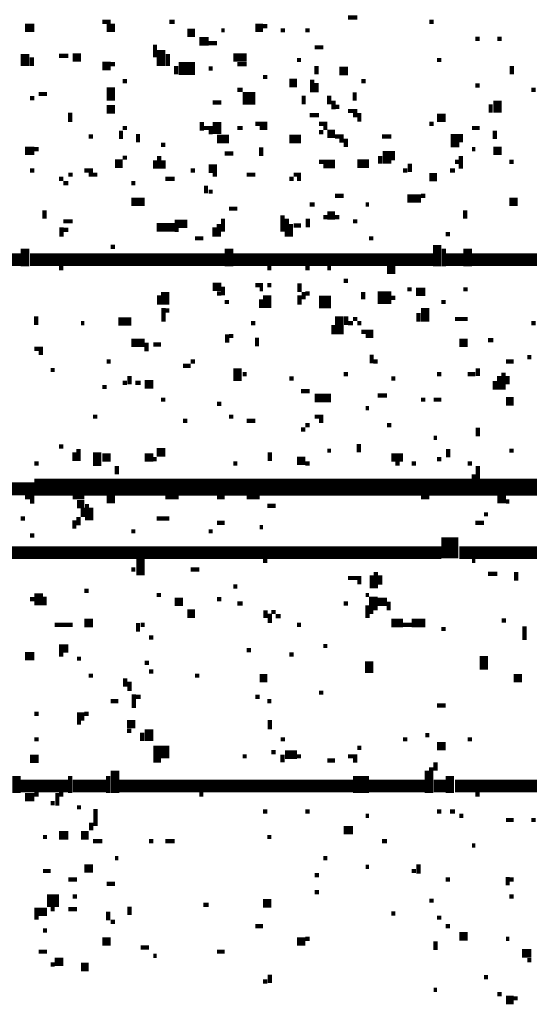
# Model space of a CAD drawing. Extents: x 0.1 to 56.3, y 0 to 30.
# Drawn here: x 12.2 to 12.8, y 11.5 to 12.7 of the extents above; entities that cross this region are included whole.
import ezdxf

# ---------------------------------------------------------------- set-up
doc = ezdxf.new("R2010")
doc.units = 0
doc.layers.get('0').update_dxf_attribs({"linetype": 'CONTINUOUS'})

msp = doc.modelspace()

# ---------------------------------------------------------------- linework, layer by layer
for points, const_width in [([(12.562, 12.685), (12.573, 12.685)], 0.005), ([(12.182, 12.673), (12.193, 12.673)], 0.01), ([(12.273, 12.68), (12.283, 12.68)], 0.005), ([(12.278, 12.673), (12.288, 12.673)], 0.01), ([(12.352, 12.68), (12.358, 12.68)], 0.005), ([(12.453, 12.673), (12.462, 12.673)], 0.01), ([(12.462, 12.675), (12.467, 12.675)], 0.005), ([(12.658, 12.68), (12.663, 12.68)], 0.005), ([(12.373, 12.667), (12.382, 12.667)], 0.01), ([(12.387, 12.657), (12.398, 12.657)], 0.01), ([(12.413, 12.67), (12.417, 12.67)], 0.005), ([(12.483, 12.67), (12.488, 12.67)], 0.005), ([(12.512, 12.67), (12.517, 12.67)], 0.005), ([(12.712, 12.66), (12.717, 12.66)], 0.005), ([(12.738, 12.66), (12.743, 12.66)], 0.005), ([(12.335, 12.653), (12.335, 12.638)], 0.005), ([(12.342, 12.647), (12.342, 12.628)], 0.01), ([(12.398, 12.655), (12.408, 12.655)], 0.005), ([(12.523, 12.65), (12.533, 12.65)], 0.005), ([(12.182, 12.642), (12.182, 12.628)], 0.01), ([(12.19, 12.638), (12.19, 12.628)], 0.005), ([(12.222, 12.64), (12.233, 12.64)], 0.005), ([(12.238, 12.638), (12.248, 12.638)], 0.01), ([(12.35, 12.642), (12.35, 12.628)], 0.005), ([(12.427, 12.638), (12.443, 12.638)], 0.01), ([(12.273, 12.628), (12.283, 12.628)], 0.01), ([(12.283, 12.63), (12.288, 12.63)], 0.005), ([(12.363, 12.625), (12.382, 12.625)], 0.015), ([(12.36, 12.628), (12.36, 12.618)], 0.005), ([(12.398, 12.625), (12.403, 12.625)], 0.005), ([(12.432, 12.63), (12.443, 12.63)], 0.005), ([(12.502, 12.635), (12.507, 12.635)], 0.005), ([(12.525, 12.628), (12.525, 12.618)], 0.005), ([(12.552, 12.622), (12.562, 12.622)], 0.01), ([(12.667, 12.635), (12.672, 12.635)], 0.005), ([(12.755, 12.628), (12.755, 12.618)], 0.005), ([(12.462, 12.615), (12.467, 12.615)], 0.005), ([(12.283, 12.603), (12.283, 12.587)], 0.01), ([(12.297, 12.61), (12.302, 12.61)], 0.005), ([(12.493, 12.608), (12.502, 12.608)], 0.01), ([(12.52, 12.612), (12.52, 12.597)], 0.005), ([(12.525, 12.608), (12.525, 12.597)], 0.005), ([(12.578, 12.61), (12.583, 12.61)], 0.005), ([(12.712, 12.605), (12.717, 12.605)], 0.005), ([(12.188, 12.59), (12.193, 12.59)], 0.005), ([(12.198, 12.595), (12.208, 12.595)], 0.005), ([(12.432, 12.6), (12.438, 12.6)], 0.005), ([(12.438, 12.59), (12.453, 12.59)], 0.015), ([(12.51, 12.593), (12.51, 12.583)], 0.005), ([(12.54, 12.593), (12.54, 12.583)], 0.005), ([(12.57, 12.597), (12.57, 12.587)], 0.005), ([(12.778, 12.6), (12.783, 12.6)], 0.005), ([(12.278, 12.577), (12.288, 12.577)], 0.01), ([(12.403, 12.585), (12.413, 12.585)], 0.005), ([(12.545, 12.587), (12.545, 12.577)], 0.005), ([(12.547, 12.58), (12.552, 12.58)], 0.005), ([(12.73, 12.583), (12.73, 12.573)], 0.005), ([(12.738, 12.587), (12.738, 12.573)], 0.01), ([(12.235, 12.573), (12.235, 12.562)], 0.005), ([(12.517, 12.57), (12.528, 12.57)], 0.005), ([(12.562, 12.575), (12.573, 12.575)], 0.005), ([(12.568, 12.57), (12.578, 12.57)], 0.005), ([(12.667, 12.567), (12.677, 12.567)], 0.01), ([(12.297, 12.555), (12.302, 12.555)], 0.005), ([(12.39, 12.562), (12.39, 12.552)], 0.005), ([(12.392, 12.555), (12.403, 12.555)], 0.005), ([(12.408, 12.562), (12.408, 12.548)], 0.01), ([(12.432, 12.555), (12.438, 12.555)], 0.005), ([(12.453, 12.56), (12.467, 12.56)], 0.005), ([(12.458, 12.555), (12.467, 12.555)], 0.005), ([(12.528, 12.56), (12.538, 12.56)], 0.005), ([(12.533, 12.555), (12.538, 12.555)], 0.005), ([(12.573, 12.565), (12.578, 12.565)], 0.005), ([(12.658, 12.56), (12.663, 12.56)], 0.005), ([(12.708, 12.555), (12.717, 12.555)], 0.005), ([(12.257, 12.545), (12.262, 12.545)], 0.005), ([(12.295, 12.552), (12.295, 12.542)], 0.005), ([(12.315, 12.548), (12.315, 12.538)], 0.005), ([(12.398, 12.55), (12.403, 12.55)], 0.005), ([(12.408, 12.542), (12.422, 12.542)], 0.01), ([(12.493, 12.542), (12.507, 12.542)], 0.01), ([(12.528, 12.55), (12.533, 12.55)], 0.005), ([(12.538, 12.548), (12.547, 12.548)], 0.01), ([(12.547, 12.545), (12.557, 12.545)], 0.005), ([(12.602, 12.545), (12.613, 12.545)], 0.005), ([(12.688, 12.548), (12.688, 12.532)], 0.01), ([(12.695, 12.548), (12.695, 12.538)], 0.005), ([(12.735, 12.552), (12.735, 12.542)], 0.005), ([(12.342, 12.535), (12.347, 12.535)], 0.005), ([(12.46, 12.532), (12.46, 12.522)], 0.005), ([(12.552, 12.54), (12.562, 12.54)], 0.005), ([(12.557, 12.535), (12.562, 12.535)], 0.005), ([(12.182, 12.528), (12.193, 12.528)], 0.01), ([(12.193, 12.53), (12.198, 12.53)], 0.005), ([(12.34, 12.522), (12.34, 12.507)], 0.005), ([(12.417, 12.525), (12.427, 12.525)], 0.005), ([(12.6, 12.522), (12.6, 12.513)], 0.005), ([(12.608, 12.528), (12.608, 12.513)], 0.01), ([(12.615, 12.528), (12.615, 12.517)], 0.005), ([(12.695, 12.522), (12.695, 12.507)], 0.005), ([(12.708, 12.53), (12.712, 12.53)], 0.005), ([(12.733, 12.528), (12.743, 12.528)], 0.01), ([(12.288, 12.513), (12.297, 12.513)], 0.01), ([(12.297, 12.52), (12.302, 12.52)], 0.005), ([(12.335, 12.517), (12.335, 12.507)], 0.005), ([(12.345, 12.517), (12.345, 12.507)], 0.005), ([(12.398, 12.507), (12.408, 12.507)], 0.01), ([(12.528, 12.515), (12.547, 12.515)], 0.005), ([(12.533, 12.51), (12.547, 12.51)], 0.005), ([(12.573, 12.513), (12.587, 12.513)], 0.01), ([(12.635, 12.513), (12.635, 12.503)], 0.005), ([(12.688, 12.515), (12.693, 12.515)], 0.005), ([(12.752, 12.515), (12.757, 12.515)], 0.005), ([(12.188, 12.505), (12.193, 12.505)], 0.005), ([(12.233, 12.5), (12.238, 12.5)], 0.005), ([(12.252, 12.505), (12.262, 12.505)], 0.005), ([(12.257, 12.5), (12.267, 12.5)], 0.005), ([(12.377, 12.505), (12.382, 12.505)], 0.005), ([(12.403, 12.5), (12.408, 12.5)], 0.005), ([(12.443, 12.5), (12.453, 12.5)], 0.005), ([(12.498, 12.5), (12.507, 12.5)], 0.005), ([(12.627, 12.505), (12.632, 12.505)], 0.005), ([(12.658, 12.497), (12.667, 12.497)], 0.01), ([(12.682, 12.505), (12.688, 12.505)], 0.005), ([(12.222, 12.495), (12.227, 12.495)], 0.005), ([(12.227, 12.49), (12.233, 12.49)], 0.005), ([(12.307, 12.49), (12.312, 12.49)], 0.005), ([(12.347, 12.495), (12.358, 12.495)], 0.005), ([(12.395, 12.487), (12.395, 12.478)], 0.005), ([(12.493, 12.495), (12.498, 12.495)], 0.005), ([(12.502, 12.495), (12.507, 12.495)], 0.005), ([(12.398, 12.48), (12.403, 12.48)], 0.005), ([(12.547, 12.475), (12.557, 12.475)], 0.005), ([(12.632, 12.472), (12.648, 12.472)], 0.01), ([(12.648, 12.475), (12.653, 12.475)], 0.005), ([(12.307, 12.468), (12.323, 12.468)], 0.01), ([(12.517, 12.465), (12.523, 12.465)], 0.005), ([(12.583, 12.465), (12.587, 12.465)], 0.005), ([(12.752, 12.468), (12.762, 12.468)], 0.01), ([(12.205, 12.458), (12.205, 12.448)], 0.005), ([(12.422, 12.46), (12.432, 12.46)], 0.005), ([(12.485, 12.452), (12.485, 12.433)], 0.005), ([(12.538, 12.452), (12.547, 12.452)], 0.01), ([(12.7, 12.458), (12.7, 12.448)], 0.005), ([(12.227, 12.445), (12.238, 12.445)], 0.005), ([(12.337, 12.438), (12.358, 12.438)], 0.01), ([(12.358, 12.442), (12.373, 12.442)], 0.01), ([(12.41, 12.442), (12.41, 12.427)], 0.005), ([(12.415, 12.448), (12.415, 12.433)], 0.005), ([(12.49, 12.448), (12.49, 12.427)], 0.005), ([(12.495, 12.442), (12.495, 12.427)], 0.005), ([(12.498, 12.44), (12.507, 12.44)], 0.005), ([(12.515, 12.448), (12.515, 12.438)], 0.005), ([(12.533, 12.45), (12.538, 12.45)], 0.005), ([(12.547, 12.45), (12.552, 12.45)], 0.005), ([(12.568, 12.445), (12.573, 12.445)], 0.005), ([(12.225, 12.438), (12.225, 12.427)], 0.005), ([(12.227, 12.435), (12.233, 12.435)], 0.005), ([(12.358, 12.435), (12.363, 12.435)], 0.005), ([(12.405, 12.438), (12.405, 12.427)], 0.005), ([(12.677, 12.43), (12.682, 12.43)], 0.005), ([(12.382, 12.425), (12.392, 12.425)], 0.005), ([(12.587, 12.425), (12.592, 12.425)], 0.005), ([(12.667, 12.417), (12.667, 12.392)], 0.01), ([(12.102, 12.4), (12.177, 12.4)], 0.015), ([(12.182, 12.413), (12.182, 12.392)], 0.01), ([(12.188, 12.4), (12.417, 12.4)], 0.015), ([(12.283, 12.415), (12.288, 12.415)], 0.005), ([(12.422, 12.413), (12.422, 12.392)], 0.01), ([(12.427, 12.4), (12.663, 12.4)], 0.015), ([(12.677, 12.4), (12.698, 12.4)], 0.015), ([(12.675, 12.413), (12.675, 12.392)], 0.005), ([(12.703, 12.413), (12.703, 12.392)], 0.01), ([(12.708, 12.4), (12.788, 12.4)], 0.015), ([(12.222, 12.39), (12.227, 12.39)], 0.005), ([(12.467, 12.39), (12.472, 12.39)], 0.005), ([(12.512, 12.39), (12.517, 12.39)], 0.005), ([(12.538, 12.39), (12.542, 12.39)], 0.005), ([(12.608, 12.388), (12.618, 12.388)], 0.01), ([(12.403, 12.368), (12.413, 12.368)], 0.01), ([(12.453, 12.37), (12.462, 12.37)], 0.005), ([(12.467, 12.37), (12.472, 12.37)], 0.005), ([(12.505, 12.372), (12.505, 12.362)], 0.005), ([(12.557, 12.375), (12.562, 12.375)], 0.005), ([(12.34, 12.358), (12.34, 12.347)], 0.005), ([(12.347, 12.362), (12.347, 12.347)], 0.01), ([(12.408, 12.36), (12.413, 12.36)], 0.005), ([(12.415, 12.368), (12.415, 12.358)], 0.005), ([(12.458, 12.365), (12.462, 12.365)], 0.005), ([(12.467, 12.358), (12.467, 12.343)], 0.01), ([(12.505, 12.358), (12.505, 12.347)], 0.005), ([(12.51, 12.362), (12.51, 12.353)], 0.005), ([(12.512, 12.36), (12.517, 12.36)], 0.005), ([(12.58, 12.362), (12.58, 12.353)], 0.005), ([(12.597, 12.355), (12.613, 12.355)], 0.015), ([(12.632, 12.365), (12.637, 12.365)], 0.005), ([(12.642, 12.362), (12.653, 12.362)], 0.01), ([(12.698, 12.365), (12.703, 12.365)], 0.005), ([(12.417, 12.35), (12.422, 12.35)], 0.005), ([(12.46, 12.353), (12.46, 12.343)], 0.005), ([(12.528, 12.35), (12.542, 12.35)], 0.015), ([(12.613, 12.355), (12.618, 12.355)], 0.005), ([(12.672, 12.35), (12.677, 12.35)], 0.005), ([(12.345, 12.343), (12.345, 12.327)], 0.005), ([(12.347, 12.34), (12.352, 12.34)], 0.005), ([(12.552, 12.333), (12.552, 12.312)], 0.01), ([(12.645, 12.337), (12.645, 12.327)], 0.005), ([(12.653, 12.343), (12.653, 12.327)], 0.01), ([(12.195, 12.333), (12.195, 12.323)], 0.005), ([(12.248, 12.325), (12.252, 12.325)], 0.005), ([(12.292, 12.327), (12.307, 12.327)], 0.01), ([(12.448, 12.325), (12.453, 12.325)], 0.005), ([(12.545, 12.323), (12.545, 12.312)], 0.005), ([(12.56, 12.333), (12.56, 12.323)], 0.005), ([(12.562, 12.325), (12.568, 12.325)], 0.005), ([(12.568, 12.33), (12.573, 12.33)], 0.005), ([(12.573, 12.325), (12.578, 12.325)], 0.005), ([(12.688, 12.33), (12.703, 12.33)], 0.005), ([(12.778, 12.325), (12.783, 12.325)], 0.005), ([(12.42, 12.312), (12.42, 12.302)], 0.005), ([(12.578, 12.315), (12.592, 12.315)], 0.005), ([(12.307, 12.302), (12.323, 12.302)], 0.01), ([(12.325, 12.302), (12.325, 12.292)], 0.005), ([(12.333, 12.3), (12.342, 12.3)], 0.005), ([(12.422, 12.31), (12.427, 12.31)], 0.005), ([(12.455, 12.308), (12.455, 12.298)], 0.005), ([(12.583, 12.31), (12.592, 12.31)], 0.005), ([(12.693, 12.302), (12.703, 12.302)], 0.01), ([(12.727, 12.305), (12.733, 12.305)], 0.005), ([(12.193, 12.295), (12.203, 12.295)], 0.005), ([(12.198, 12.29), (12.203, 12.29)], 0.005), ([(12.278, 12.28), (12.283, 12.28)], 0.005), ([(12.377, 12.28), (12.382, 12.28)], 0.005), ([(12.59, 12.288), (12.59, 12.278)], 0.005), ([(12.592, 12.28), (12.597, 12.28)], 0.005), ([(12.748, 12.28), (12.757, 12.28)], 0.005), ([(12.773, 12.285), (12.778, 12.285)], 0.005), ([(12.212, 12.27), (12.217, 12.27)], 0.005), ([(12.368, 12.275), (12.377, 12.275)], 0.005), ([(12.432, 12.272), (12.432, 12.257)], 0.01), ([(12.715, 12.272), (12.715, 12.263)], 0.005), ([(12.745, 12.267), (12.745, 12.247)], 0.005), ([(12.297, 12.255), (12.302, 12.255)], 0.005), ([(12.305, 12.263), (12.305, 12.253)], 0.005), ([(12.312, 12.255), (12.318, 12.255)], 0.005), ([(12.323, 12.253), (12.333, 12.253)], 0.01), ([(12.438, 12.265), (12.443, 12.265)], 0.005), ([(12.493, 12.26), (12.498, 12.26)], 0.005), ([(12.557, 12.265), (12.562, 12.265)], 0.005), ([(12.613, 12.26), (12.618, 12.26)], 0.005), ([(12.667, 12.265), (12.672, 12.265)], 0.005), ([(12.703, 12.265), (12.712, 12.265)], 0.005), ([(12.735, 12.257), (12.735, 12.247)], 0.005), ([(12.74, 12.263), (12.74, 12.247)], 0.005), ([(12.75, 12.263), (12.75, 12.253)], 0.005), ([(12.273, 12.25), (12.278, 12.25)], 0.005), ([(12.507, 12.245), (12.517, 12.245)], 0.005), ([(12.342, 12.235), (12.347, 12.235)], 0.005), ([(12.523, 12.237), (12.542, 12.237)], 0.01), ([(12.597, 12.24), (12.608, 12.24)], 0.005), ([(12.648, 12.235), (12.653, 12.235)], 0.005), ([(12.663, 12.235), (12.672, 12.235)], 0.005), ([(12.748, 12.233), (12.757, 12.233)], 0.01), ([(12.408, 12.23), (12.413, 12.23)], 0.005), ([(12.583, 12.225), (12.587, 12.225)], 0.005), ([(12.262, 12.215), (12.267, 12.215)], 0.005), ([(12.368, 12.21), (12.373, 12.21)], 0.005), ([(12.422, 12.215), (12.427, 12.215)], 0.005), ([(12.443, 12.21), (12.453, 12.21)], 0.005), ([(12.523, 12.215), (12.533, 12.215)], 0.005), ([(12.528, 12.21), (12.533, 12.21)], 0.005), ([(12.507, 12.2), (12.512, 12.2)], 0.005), ([(12.512, 12.205), (12.517, 12.205)], 0.005), ([(12.608, 12.205), (12.613, 12.205)], 0.005), ([(12.715, 12.202), (12.715, 12.192)], 0.005), ([(12.663, 12.19), (12.667, 12.19)], 0.005), ([(12.222, 12.18), (12.227, 12.18)], 0.005), ([(12.24, 12.173), (12.24, 12.163)], 0.005), ([(12.245, 12.177), (12.245, 12.163)], 0.005), ([(12.267, 12.173), (12.267, 12.157)], 0.01), ([(12.337, 12.173), (12.347, 12.173)], 0.01), ([(12.47, 12.173), (12.47, 12.163)], 0.005), ([(12.538, 12.175), (12.542, 12.175)], 0.005), ([(12.575, 12.183), (12.575, 12.173)], 0.005), ([(12.68, 12.177), (12.68, 12.167)], 0.005), ([(12.752, 12.175), (12.757, 12.175)], 0.005), ([(12.273, 12.167), (12.283, 12.167)], 0.01), ([(12.323, 12.167), (12.333, 12.167)], 0.01), ([(12.333, 12.165), (12.337, 12.165)], 0.005), ([(12.502, 12.163), (12.512, 12.163)], 0.01), ([(12.613, 12.167), (12.627, 12.167)], 0.01), ([(12.667, 12.165), (12.672, 12.165)], 0.005), ([(12.193, 12.16), (12.198, 12.16)], 0.005), ([(12.29, 12.157), (12.29, 12.147)], 0.005), ([(12.427, 12.16), (12.432, 12.16)], 0.005), ([(12.512, 12.16), (12.517, 12.16)], 0.005), ([(12.618, 12.16), (12.623, 12.16)], 0.005), ([(12.637, 12.16), (12.642, 12.16)], 0.005), ([(12.703, 12.16), (12.708, 12.16)], 0.005), ([(12.715, 12.157), (12.715, 12.122)], 0.005), ([(12.193, 12.132), (12.708, 12.132)], 0.02), ([(12.717, 12.132), (12.998, 12.132)], 0.02), ([(12.71, 12.147), (12.71, 12.122)], 0.005), ([(12.038, 12.13), (12.193, 12.13)], 0.015), ([(12.182, 12.12), (12.193, 12.12)], 0.005), ([(12.188, 12.115), (12.193, 12.115)], 0.005), ([(12.238, 12.12), (12.252, 12.12)], 0.005), ([(12.243, 12.112), (12.252, 12.112)], 0.01), ([(12.278, 12.118), (12.288, 12.118)], 0.01), ([(12.347, 12.12), (12.363, 12.12)], 0.005), ([(12.408, 12.12), (12.417, 12.12)], 0.005), ([(12.443, 12.12), (12.458, 12.12)], 0.005), ([(12.648, 12.12), (12.658, 12.12)], 0.005), ([(12.738, 12.118), (12.748, 12.118)], 0.01), ([(12.748, 12.115), (12.752, 12.115)], 0.005), ([(12.25, 12.108), (12.25, 12.097)], 0.005), ([(12.255, 12.112), (12.255, 12.093)], 0.005), ([(12.26, 12.108), (12.26, 12.093)], 0.005), ([(12.467, 12.11), (12.477, 12.11)], 0.005), ([(12.177, 12.095), (12.182, 12.095)], 0.005), ([(12.24, 12.093), (12.24, 12.083)], 0.005), ([(12.245, 12.097), (12.245, 12.087)], 0.005), ([(12.337, 12.095), (12.352, 12.095)], 0.005), ([(12.722, 12.1), (12.727, 12.1)], 0.005), ([(12.307, 12.08), (12.312, 12.08)], 0.005), ([(12.398, 12.08), (12.403, 12.08)], 0.005), ([(12.408, 12.09), (12.417, 12.09)], 0.005), ([(12.458, 12.085), (12.462, 12.085)], 0.005), ([(12.682, 12.073), (12.682, 12.048)], 0.02), ([(12.712, 12.09), (12.722, 12.09)], 0.005), ([(12.188, 12.075), (12.193, 12.075)], 0.005), ([(12.042, 12.055), (12.672, 12.055)], 0.015), ([(12.693, 12.055), (12.967, 12.055)], 0.015), ([(12.318, 12.048), (12.318, 12.028)], 0.01), ([(12.462, 12.045), (12.467, 12.045)], 0.005), ([(12.708, 12.045), (12.712, 12.045)], 0.005), ([(12.307, 12.035), (12.312, 12.035)], 0.005), ([(12.377, 12.035), (12.387, 12.035)], 0.005), ([(12.562, 12.025), (12.578, 12.025)], 0.005), ([(12.59, 12.028), (12.59, 12.013)], 0.005), ([(12.595, 12.032), (12.595, 12.013)], 0.005), ([(12.6, 12.028), (12.6, 12.017)], 0.005), ([(12.727, 12.03), (12.738, 12.03)], 0.005), ([(12.76, 12.032), (12.76, 12.022)], 0.005), ([(12.252, 12.01), (12.257, 12.01)], 0.005), ([(12.427, 12.015), (12.432, 12.015)], 0.005), ([(12.573, 12.02), (12.578, 12.02)], 0.005), ([(12.188, 12), (12.193, 12)], 0.005), ([(12.198, 12.007), (12.198, 11.993)], 0.01), ([(12.205, 12.003), (12.205, 11.993)], 0.005), ([(12.337, 12.005), (12.342, 12.005)], 0.005), ([(12.358, 11.997), (12.368, 11.997)], 0.01), ([(12.408, 12), (12.413, 12)], 0.005), ([(12.583, 12.005), (12.587, 12.005)], 0.005), ([(12.592, 12.003), (12.592, 11.987)], 0.01), ([(12.597, 11.997), (12.608, 11.997)], 0.01), ([(12.432, 11.995), (12.438, 11.995)], 0.005), ([(12.465, 11.987), (12.465, 11.978)], 0.005), ([(12.557, 11.995), (12.562, 11.995)], 0.005), ([(12.585, 11.993), (12.585, 11.978)], 0.005), ([(12.61, 11.997), (12.61, 11.987)], 0.005), ([(12.373, 11.983), (12.382, 11.983)], 0.01), ([(12.47, 11.983), (12.47, 11.972)], 0.005), ([(12.472, 11.985), (12.477, 11.985)], 0.005), ([(12.477, 11.98), (12.483, 11.98)], 0.005), ([(12.587, 11.985), (12.592, 11.985)], 0.005), ([(12.217, 11.97), (12.238, 11.97)], 0.005), ([(12.252, 11.972), (12.262, 11.972)], 0.01), ([(12.315, 11.972), (12.315, 11.962)], 0.005), ([(12.318, 11.97), (12.323, 11.97)], 0.005), ([(12.502, 11.97), (12.507, 11.97)], 0.005), ([(12.613, 11.972), (12.627, 11.972)], 0.01), ([(12.627, 11.97), (12.637, 11.97)], 0.005), ([(12.637, 11.972), (12.653, 11.972)], 0.01), ([(12.672, 11.965), (12.677, 11.965)], 0.005), ([(12.743, 11.975), (12.748, 11.975)], 0.005), ([(12.77, 11.968), (12.77, 11.952)], 0.005), ([(12.328, 11.955), (12.333, 11.955)], 0.005), ([(12.222, 11.942), (12.233, 11.942)], 0.01), ([(12.533, 11.945), (12.538, 11.945)], 0.005), ([(12.182, 11.933), (12.193, 11.933)], 0.01), ([(12.222, 11.935), (12.227, 11.935)], 0.005), ([(12.243, 11.93), (12.248, 11.93)], 0.005), ([(12.443, 11.94), (12.448, 11.94)], 0.005), ([(12.493, 11.935), (12.498, 11.935)], 0.005), ([(12.587, 11.927), (12.587, 11.913)], 0.01), ([(12.722, 11.933), (12.722, 11.917)], 0.01), ([(12.323, 11.925), (12.328, 11.925)], 0.005), ([(12.257, 11.91), (12.262, 11.91)], 0.005), ([(12.3, 11.907), (12.3, 11.897)], 0.005), ([(12.328, 11.915), (12.333, 11.915)], 0.005), ([(12.382, 11.91), (12.387, 11.91)], 0.005), ([(12.458, 11.907), (12.467, 11.907)], 0.01), ([(12.757, 11.907), (12.767, 11.907)], 0.01), ([(12.305, 11.903), (12.305, 11.892)], 0.005), ([(12.31, 11.888), (12.31, 11.872)], 0.005), ([(12.312, 11.885), (12.318, 11.885)], 0.005), ([(12.453, 11.885), (12.458, 11.885)], 0.005), ([(12.528, 11.89), (12.533, 11.89)], 0.005), ([(12.283, 11.88), (12.292, 11.88)], 0.005), ([(12.467, 11.88), (12.472, 11.88)], 0.005), ([(12.667, 11.875), (12.677, 11.875)], 0.005), ([(12.193, 11.865), (12.198, 11.865)], 0.005), ([(12.243, 11.862), (12.252, 11.862)], 0.01), ([(12.252, 11.865), (12.257, 11.865)], 0.005), ([(12.243, 11.855), (12.248, 11.855)], 0.005), ([(12.302, 11.853), (12.312, 11.853)], 0.01), ([(12.328, 11.847), (12.328, 11.833)], 0.01), ([(12.47, 11.858), (12.47, 11.847)], 0.005), ([(12.302, 11.845), (12.307, 11.845)], 0.005), ([(12.32, 11.843), (12.32, 11.833)], 0.005), ([(12.653, 11.84), (12.658, 11.84)], 0.005), ([(12.193, 11.835), (12.198, 11.835)], 0.005), ([(12.333, 11.82), (12.352, 11.82)], 0.015), ([(12.483, 11.835), (12.488, 11.835)], 0.005), ([(12.573, 11.825), (12.578, 11.825)], 0.005), ([(12.627, 11.835), (12.632, 11.835)], 0.005), ([(12.667, 11.827), (12.677, 11.827)], 0.01), ([(12.703, 11.835), (12.708, 11.835)], 0.005), ([(12.188, 11.812), (12.198, 11.812)], 0.01), ([(12.438, 11.815), (12.443, 11.815)], 0.005), ([(12.472, 11.82), (12.477, 11.82)], 0.005), ([(12.485, 11.817), (12.485, 11.808)], 0.005), ([(12.488, 11.817), (12.502, 11.817)], 0.01), ([(12.502, 11.815), (12.507, 11.815)], 0.005), ([(12.562, 11.815), (12.573, 11.815)], 0.005), ([(12.333, 11.81), (12.342, 11.81)], 0.005), ([(12.538, 11.81), (12.547, 11.81)], 0.005), ([(12.568, 11.81), (12.573, 11.81)], 0.005), ([(12.66, 11.802), (12.66, 11.772)], 0.005), ([(12.665, 11.808), (12.665, 11.798)], 0.005), ([(12.172, 11.792), (12.172, 11.772)], 0.01), ([(12.235, 11.792), (12.235, 11.772)], 0.005), ([(12.28, 11.792), (12.28, 11.772)], 0.005), ([(12.288, 11.798), (12.288, 11.772)], 0.01), ([(12.655, 11.798), (12.655, 11.772)], 0.005), ([(12.682, 11.792), (12.682, 11.772)], 0.01), ([(12.177, 11.78), (12.233, 11.78)], 0.015), ([(12.238, 11.78), (12.278, 11.78)], 0.015), ([(12.292, 11.78), (12.568, 11.78)], 0.015), ([(12.568, 11.782), (12.587, 11.782)], 0.02), ([(12.587, 11.78), (12.653, 11.78)], 0.015), ([(12.663, 11.78), (12.677, 11.78)], 0.015), ([(12.688, 11.78), (12.922, 11.78)], 0.015), ([(12.182, 11.767), (12.193, 11.767)], 0.01), ([(12.193, 11.77), (12.198, 11.77)], 0.005), ([(12.22, 11.772), (12.22, 11.757)], 0.005), ([(12.222, 11.77), (12.227, 11.77)], 0.005), ([(12.387, 11.77), (12.392, 11.77)], 0.005), ([(12.712, 11.77), (12.717, 11.77)], 0.005), ([(12.212, 11.76), (12.217, 11.76)], 0.005), ([(12.243, 11.755), (12.248, 11.755)], 0.005), ([(12.265, 11.753), (12.265, 11.733)], 0.005), ([(12.462, 11.75), (12.467, 11.75)], 0.005), ([(12.512, 11.75), (12.517, 11.75)], 0.005), ([(12.583, 11.745), (12.587, 11.745)], 0.005), ([(12.667, 11.75), (12.672, 11.75)], 0.005), ([(12.682, 11.75), (12.688, 11.75)], 0.005), ([(12.693, 11.745), (12.698, 11.745)], 0.005), ([(12.26, 11.737), (12.26, 11.728)], 0.005), ([(12.748, 11.74), (12.757, 11.74)], 0.005), ([(12.778, 11.74), (12.783, 11.74)], 0.005), ([(12.222, 11.722), (12.233, 11.722)], 0.01), ([(12.248, 11.722), (12.257, 11.722)], 0.01), ([(12.557, 11.728), (12.568, 11.728)], 0.01), ([(12.203, 11.72), (12.208, 11.72)], 0.005), ([(12.262, 11.715), (12.273, 11.715)], 0.005), ([(12.328, 11.715), (12.333, 11.715)], 0.005), ([(12.347, 11.715), (12.358, 11.715)], 0.005), ([(12.467, 11.72), (12.472, 11.72)], 0.005), ([(12.602, 11.715), (12.608, 11.715)], 0.005), ([(12.708, 11.71), (12.712, 11.71)], 0.005), ([(12.252, 11.683), (12.262, 11.683)], 0.01), ([(12.288, 11.695), (12.292, 11.695)], 0.005), ([(12.533, 11.695), (12.538, 11.695)], 0.005), ([(12.645, 11.688), (12.645, 11.677)], 0.005), ([(12.203, 11.68), (12.212, 11.68)], 0.005), ([(12.523, 11.675), (12.528, 11.675)], 0.005), ([(12.583, 11.685), (12.587, 11.685)], 0.005), ([(12.637, 11.68), (12.642, 11.68)], 0.005), ([(12.233, 11.67), (12.243, 11.67)], 0.005), ([(12.278, 11.665), (12.288, 11.665)], 0.005), ([(12.677, 11.67), (12.682, 11.67)], 0.005), ([(12.75, 11.673), (12.75, 11.663)], 0.005), ([(12.752, 11.67), (12.757, 11.67)], 0.005), ([(12.523, 11.655), (12.528, 11.655)], 0.005), ([(12.208, 11.645), (12.222, 11.645)], 0.015), ([(12.238, 11.65), (12.243, 11.65)], 0.005), ([(12.392, 11.64), (12.398, 11.64)], 0.005), ([(12.462, 11.642), (12.472, 11.642)], 0.01), ([(12.658, 11.645), (12.663, 11.645)], 0.005), ([(12.752, 11.65), (12.757, 11.65)], 0.005), ([(12.193, 11.632), (12.208, 11.632)], 0.01), ([(12.212, 11.635), (12.217, 11.635)], 0.005), ([(12.233, 11.635), (12.243, 11.635)], 0.005), ([(12.28, 11.632), (12.28, 11.622)], 0.005), ([(12.305, 11.638), (12.305, 11.628)], 0.005), ([(12.613, 11.63), (12.618, 11.63)], 0.005), ([(12.193, 11.625), (12.198, 11.625)], 0.005), ([(12.283, 11.62), (12.288, 11.62)], 0.005), ([(12.667, 11.625), (12.672, 11.625)], 0.005), ([(12.203, 11.61), (12.208, 11.61)], 0.005), ([(12.453, 11.615), (12.462, 11.615)], 0.005), ([(12.677, 11.615), (12.682, 11.615)], 0.005), ([(12.693, 11.603), (12.703, 11.603)], 0.01), ([(12.273, 11.597), (12.283, 11.597)], 0.01), ([(12.502, 11.597), (12.512, 11.597)], 0.01), ([(12.512, 11.6), (12.517, 11.6)], 0.005), ([(12.665, 11.597), (12.665, 11.587)], 0.005), ([(12.748, 11.6), (12.752, 11.6)], 0.005), ([(12.198, 11.585), (12.208, 11.585)], 0.005), ([(12.318, 11.59), (12.328, 11.59)], 0.005), ([(12.408, 11.585), (12.417, 11.585)], 0.005), ([(12.767, 11.583), (12.778, 11.583)], 0.01), ([(12.212, 11.57), (12.217, 11.57)], 0.005), ([(12.217, 11.573), (12.227, 11.573)], 0.01), ([(12.248, 11.567), (12.257, 11.567)], 0.01), ([(12.333, 11.58), (12.337, 11.58)], 0.005), ([(12.773, 11.575), (12.778, 11.575)], 0.005), ([(12.47, 11.558), (12.47, 11.548)], 0.005), ([(12.462, 11.55), (12.467, 11.55)], 0.005), ([(12.722, 11.555), (12.727, 11.555)], 0.005), ([(12.663, 11.54), (12.667, 11.54)], 0.005), ([(12.738, 11.535), (12.743, 11.535)], 0.005), ([(12.748, 11.528), (12.757, 11.528)], 0.01), ([(12.757, 11.53), (12.762, 11.53)], 0.005)]:
    msp.add_lwpolyline(points, dxfattribs=dict(const_width=const_width))

doc.saveas('drawing.dxf')
